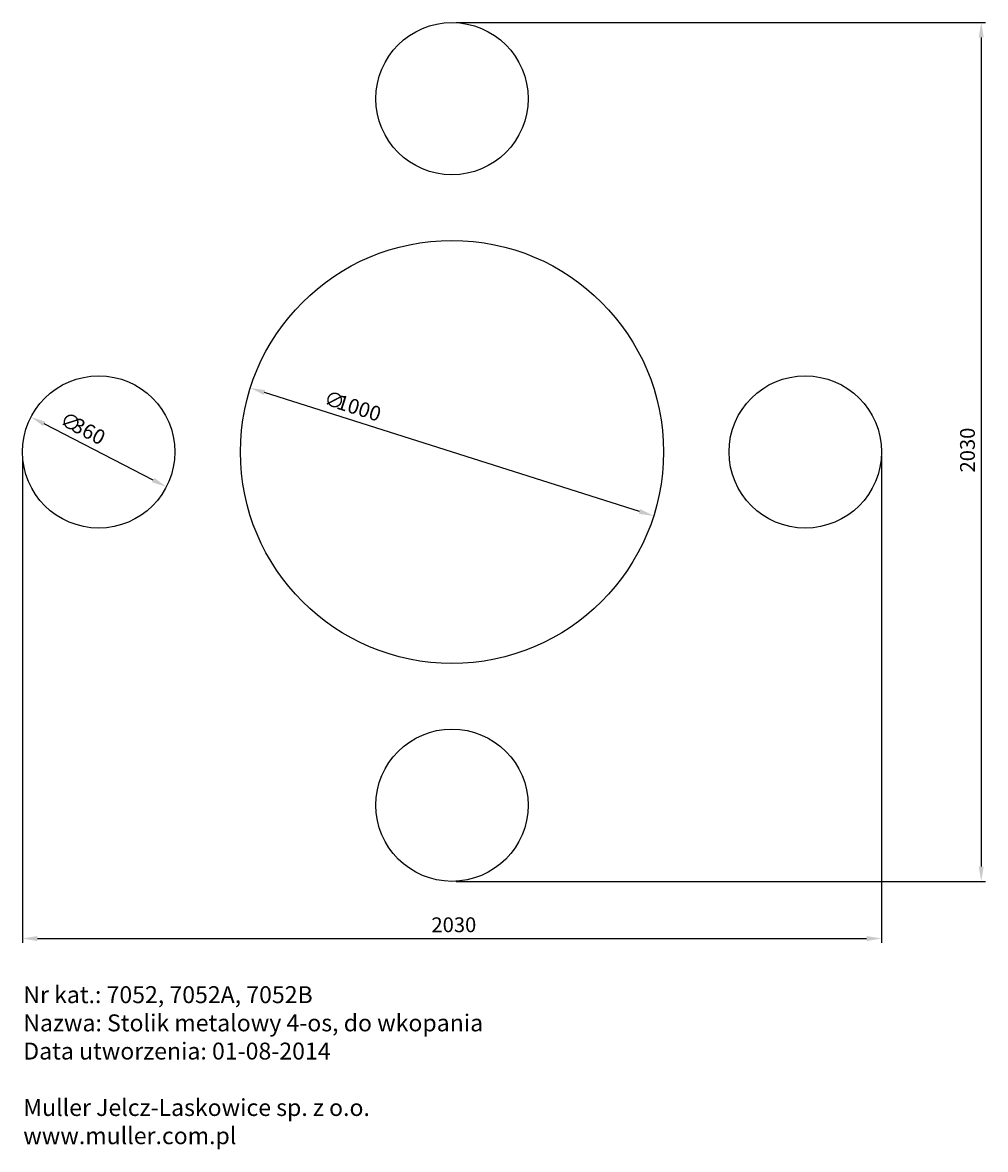
# Model space of a CAD drawing. Extents: x -1015 to 1261, y -1649 to 1015.
import ezdxf

# ---------------------------------------------------------------- set-up
doc = ezdxf.new("R2010")
doc.units = 0
doc.header["$LTSCALE"] = 10
doc.header["$MEASUREMENT"] = 0
doc.layers.get('0').update_dxf_attribs({"linetype": 'CONTINUOUS'})
doc.layers.get('DEFPOINTS').update_dxf_attribs({"linetype": 'CONTINUOUS'})
doc.layers.add('AM_5', color=3, linetype='CONTINUOUS')
doc.styles.get("Standard").update_dxf_attribs({"font": 'isocp.shx'})
doc.dimstyles.get("Standard").update_dxf_attribs({"dimtxt": 0.18, "dimasz": 0.18, "dimexe": 0.18, "dimexo": 0.0625, "dimgap": 0.09, "dimtad": 0, "dimtih": 1, "dimtoh": 1, "dimzin": 0, "dimdsep": 46, "dimtxsty": 'STANDARD', "dimcen": 0.09, "dimadec": 0, "dimazin": 0, "dimtfac": 1, "dimtofl": 0, "dimtmove": 2, "dimatfit": 3, "dimfxl": 1, "dimtolj": 1, "dimarcsym": 0})

# ---------------------------------------------------------------- blocks, each defined once
blk = doc.blocks.new('*U20')
at = {"layer": 'AM_5', "color": 2}
for s, p in [('∅', (-929.8, 65.7)), ('360', (-901.8, 51.3))]:
    blk.add_text(s, height=35, rotation=332.7258, dxfattribs=at).set_placement(p)
blk = doc.blocks.new('*D19')
at = {"layer": 'AM_5', "linetype": 'ByBlock'}
blk.add_line((-706.1, -66.4), (-963.9, 66.4), dxfattribs=at)
at = {"layer": 'AM_5'}
for points in [[(-961.2, 71.6), (-966.6, 61.3), (-995, 82.5)], [(-703.4, -61.3), (-708.8, -71.6), (-675, -82.5)]]:
    blk.add_solid(points, dxfattribs=at)
at = {"layer": 'DEFPOINTS', "color": 0}
for p in [(-995, 82.5), (-675, -82.5)]:
    blk.add_point(p, dxfattribs=at)
blk.add_blockref('*U20', (0, 0))
blk = doc.blocks.new('*U22')
at = {"layer": 'AM_5', "color": 2}
for s, p in [('∅', (-305.5, 112.7)), ('1000', (-275.5, 103.1))]:
    blk.add_text(s, height=35, rotation=342.3995, dxfattribs=at).set_placement(p)
blk = doc.blocks.new('*D21')
at = {"layer": 'AM_5', "linetype": 'ByBlock'}
blk.add_line((443.2, -140.6), (-443.2, 140.6), dxfattribs=at)
at = {"layer": 'AM_5'}
for points in [[(-441.5, 146.2), (-445, 135), (-476.6, 151.2)], [(445, -135), (441.5, -146.2), (476.6, -151.2)]]:
    blk.add_solid(points, dxfattribs=at)
at = {"layer": 'DEFPOINTS', "color": 0}
for p in [(-476.6, 151.2), (476.6, -151.2)]:
    blk.add_point(p, dxfattribs=at)
blk.add_blockref('*U22', (0, 0))
blk = doc.blocks.new('*U24')
at = {"layer": 'AM_5', "color": 2}
blk.add_text('2030', height=35, dxfattribs=at).set_placement((-48.6, -1135.2))
blk = doc.blocks.new('*D23')
at = {"layer": 'AM_5', "linetype": 'ByBlock'}
for p, q in [((-1015, -10), (-1015, -1160.2)), ((1015, -10), (1015, -1160.2)), ((-980, -1150.2), (980, -1150.2))]:
    blk.add_line(p, q, dxfattribs=at)
at = {"layer": 'AM_5'}
for points in [[(-980, -1144.3), (-980, -1156), (-1015, -1150.2)], [(980, -1144.3), (980, -1156), (1015, -1150.2)]]:
    blk.add_solid(points, dxfattribs=at)
at = {"layer": 'DEFPOINTS', "color": 0}
for p in [(-1015, 0), (1015, 0), (1015, -1150.2)]:
    blk.add_point(p, dxfattribs=at)
blk.add_blockref('*U24', (0, 0))
blk = doc.blocks.new('*U26')
at = {"layer": 'AM_5', "color": 2}
blk.add_text('2030', height=35, rotation=90, dxfattribs=at).set_placement((1235.9, -48.6))
blk = doc.blocks.new('*D25')
at = {"layer": 'AM_5', "linetype": 'ByBlock'}
for p, q in [((10, 1015), (1260.9, 1015)), ((1250.9, 980), (1250.9, -980)), ((10, -1015), (1260.9, -1015))]:
    blk.add_line(p, q, dxfattribs=at)
at = {"layer": 'AM_5'}
for points in [[(1245, 980), (1256.7, 980), (1250.9, 1015)], [(1245, -980), (1256.7, -980), (1250.9, -1015)]]:
    blk.add_solid(points, dxfattribs=at)
at = {"layer": 'DEFPOINTS', "color": 0}
for p in [(0, 1015), (0, -1015), (1250.9, -1015)]:
    blk.add_point(p, dxfattribs=at)
blk.add_blockref('*U26', (0, 0))

msp = doc.modelspace()

# ---------------------------------------------------------------- linework, layer by layer
for centre, radius in [((0, 835), 180), ((0, 0), 500), ((-835, 0), 180), ((835, 0), 180), ((0, -835), 180)]:
    msp.add_circle(centre, radius)

# ---------------------------------------------------------------- texts
at = {"insert": (-1013.229, -1262.89), "char_height": 40, "attachment_point": 1}
msp.add_mtext_dynamic_manual_height_columns('Nr kat.: 7052, 7052A, 7052B\\PNazwa: Stolik metalowy 4-os, do wkopania\\PData utworzenia: 01-08-2014\\P\\PMuller Jelcz-Laskowice sp. z o.o.\\Pwww.muller.com.pl', width=2072.97312, gutter_width=1, heights=[0], dxfattribs=at)

# ---------------------------------------------------------------- dimensions: what is measured, and where the dimension line sits
at = {"layer": 'AM_5'}
for base, p1, p2, angle, picture, middle in [((1250.882, -1015), (0, 1015), (0, -1015), 90, '*D25', (1218.378, 0)), ((1015, -1150.181), (-1015, 0), (1015, 0), 0, '*D23', (0, -1117.678))]:
    dim = msp.add_linear_dim(base=base, p1=p1, p2=p2, angle=angle, dimstyle='STANDARD', dxfattribs=at)
    dim.commit()
    dim.dimension.update_dxf_attribs({"geometry": picture, "text_midpoint": middle})
for p1, p2, picture, middle in [((476.594, -151.189), (-476.594, 151.189), '*D21', (-251.644, 79.829)), ((-675.012, -82.485), (-994.988, 82.485), '*D19', (-889.971, 28.341))]:
    dim = msp.add_diameter_dim_2p(p1=p1, p2=p2, dimstyle='STANDARD', dxfattribs=at)
    dim.commit()
    dim.dimension.update_dxf_attribs({"geometry": picture, "text_midpoint": middle, "dimtype": 131})

doc.saveas('drawing.dxf')
